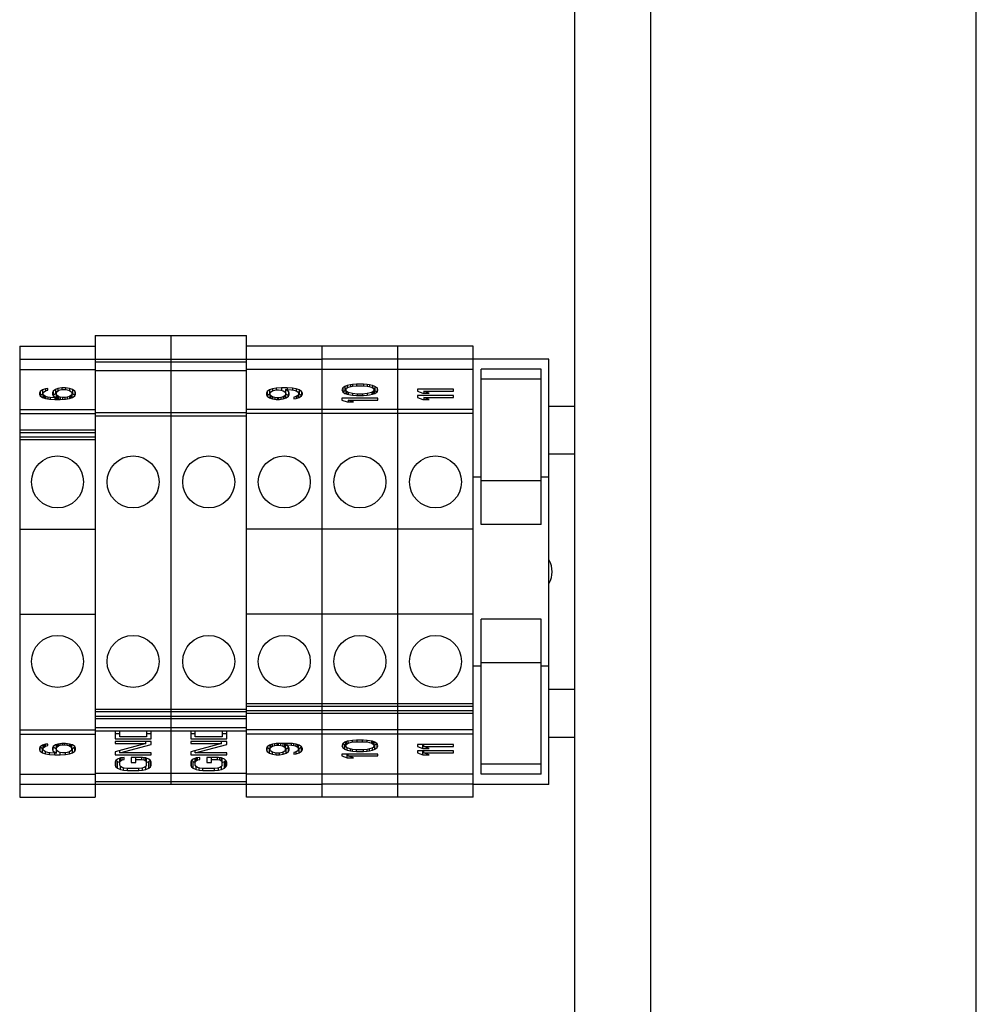
# Model space of a CAD drawing. Extents: x 5815 to 11540, y -4601 to 1411.
# Drawn here: x 7999 to 8101, y -1570 to -1466 of the extents above; entities that cross this region are included whole.
import ezdxf

# ---------------------------------------------------------------- set-up
doc = ezdxf.new("R2010")
doc.units = 0
doc.layers.get('0').update_dxf_attribs({"linetype": 'CONTINUOUS'})

msp = doc.modelspace()

# ---------------------------------------------------------------- linework, layer by layer
for p, q in [((8058.08, -2868.58), (8058.08, -686.76)), ((8066.12, -2841.24), (8066.12, -729.24)), ((8100.58, -2841.24), (8100.58, -729.24)), ((8007.35, -1498.95), (8007.35, -1506.78)), ((8007.35, -1498.95), (8015.35, -1498.95)), ((8015.35, -1498.95), (8015.35, -1546.45)), ((8015.35, -1498.95), (8015.35, -1546.45)), ((8015.35, -1498.95), (8023.35, -1498.95)), ((8023.35, -1547.82), (8023.35, -1498.95)), ((7999.35, -1500.09), (7999.35, -1547.82)), ((7999.35, -1500.09), (8007.35, -1500.09)), ((8031.35, -1500.09), (8023.35, -1500.09)), ((8031.35, -1547.82), (8031.35, -1500.09)), ((8031.35, -1547.82), (8031.35, -1500.09)), ((8039.35, -1500.09), (8031.35, -1500.09)), ((8039.35, -1547.82), (8039.35, -1500.09)), ((8039.35, -1547.82), (8039.35, -1500.09)), ((8047.35, -1500.09), (8039.35, -1500.09)), ((8047.35, -1547.82), (8047.35, -1500.09)), ((7999.35, -1501.45), (8007.35, -1501.45)), ((8007.35, -1501.45), (8015.35, -1501.45)), ((8015.35, -1501.45), (8031.35, -1501.45)), ((8039.35, -1501.45), (8031.35, -1501.45)), ((8047.35, -1501.45), (8039.35, -1501.45)), ((8055.36, -1501.45), (8047.35, -1501.45)), ((8055.36, -1546.46), (8055.36, -1501.45)), ((7999.35, -1502.54), (8007.35, -1502.54)), ((8007.35, -1501.75), (8015.35, -1501.75)), ((8015.35, -1501.75), (8023.35, -1501.75)), ((8031.35, -1502.54), (8023.35, -1502.54)), ((8039.35, -1502.54), (8031.35, -1502.54)), ((8047.35, -1502.54), (8039.35, -1502.54)), ((8048.18, -1518.95), (8048.18, -1502.52)), ((8054.53, -1502.52), (8048.18, -1502.52)), ((8054.53, -1518.95), (8054.53, -1502.52)), ((8007.35, -1502.65), (8015.35, -1502.65)), ((8015.35, -1502.65), (8023.35, -1502.65)), ((8054.53, -1503.58), (8048.18, -1503.58)), ((8002.09, -1504.61), (8001.77, -1504.71)), ((8002.34, -1504.58), (8002.09, -1504.61)), ((8002.09, -1504.61), (8002.09, -1504.81)), ((8002.34, -1504.75), (8002.34, -1504.58)), ((8003.39, -1504.58), (8003.15, -1504.68)), ((8003.8, -1504.51), (8003.39, -1504.58)), ((8003.39, -1504.58), (8003.39, -1504.83)), ((8003.8, -1504.51), (8003.8, -1504.69)), ((8004.2, -1504.51), (8003.8, -1504.51)), ((8004.2, -1504.51), (8004.2, -1504.69)), ((8004.61, -1504.58), (8004.2, -1504.51)), ((8004.61, -1504.58), (8004.61, -1504.78)), ((8004.93, -1504.68), (8004.61, -1504.58)), ((8026.1, -1504.61), (8025.77, -1504.71)), ((8026.5, -1504.54), (8026.1, -1504.61)), ((8026.1, -1504.61), (8026.1, -1504.81)), ((8027.07, -1504.51), (8026.5, -1504.54)), ((8026.5, -1504.54), (8026.5, -1504.72)), ((8027.07, -1504.51), (8027.07, -1504.77)), ((8027.64, -1504.51), (8027.07, -1504.51)), ((8027.64, -1504.51), (8027.64, -1504.68)), ((8028.2, -1504.54), (8027.64, -1504.51)), ((8028.2, -1504.54), (8028.2, -1504.72)), ((8028.61, -1504.61), (8028.2, -1504.54)), ((8028.61, -1504.61), (8028.61, -1504.81)), ((8028.93, -1504.71), (8028.61, -1504.61)), ((8033.53, -1504.51), (8033.45, -1504.71)), ((8033.77, -1504.34), (8033.53, -1504.51)), ((8033.53, -1504.51), (8033.53, -1504.91)), ((8034.02, -1504.24), (8033.77, -1504.34)), ((8033.77, -1504.34), (8033.77, -1504.8)), ((8033.85, -1504.71), (8033.93, -1504.54)), ((8033.93, -1504.54), (8034.1, -1504.44)), ((8034.34, -1504.18), (8034.02, -1504.24)), ((8034.02, -1504.24), (8034.02, -1504.49)), ((8034.1, -1504.44), (8034.58, -1504.31)), ((8034.58, -1504.14), (8034.34, -1504.18)), ((8034.34, -1504.18), (8034.34, -1504.38)), ((8034.99, -1504.11), (8034.58, -1504.14)), ((8034.58, -1504.14), (8034.58, -1504.31)), ((8034.58, -1504.31), (8035.07, -1504.28)), ((8034.99, -1504.11), (8034.99, -1504.28)), ((8035.72, -1504.11), (8034.99, -1504.11)), ((8035.07, -1504.28), (8035.64, -1504.28)), ((8035.64, -1504.28), (8036.12, -1504.31)), ((8035.72, -1504.11), (8035.72, -1504.28)), ((8036.12, -1504.14), (8035.72, -1504.11)), ((8036.12, -1504.14), (8036.12, -1504.31)), ((8036.37, -1504.18), (8036.12, -1504.14)), ((8036.12, -1504.31), (8036.61, -1504.44)), ((8036.37, -1504.18), (8036.37, -1504.38)), ((8036.69, -1504.24), (8036.37, -1504.18)), ((8036.61, -1504.44), (8036.77, -1504.54)), ((8036.69, -1504.24), (8036.69, -1504.49)), ((8036.93, -1504.34), (8036.69, -1504.24)), ((8036.77, -1504.54), (8036.85, -1504.71)), ((8036.93, -1504.34), (8036.93, -1504.8)), ((8037.18, -1504.51), (8036.93, -1504.34)), ((8037.18, -1504.51), (8037.18, -1504.91)), ((8037.26, -1504.71), (8037.18, -1504.51)), ((8041.45, -1504.65), (8041.45, -1504.85)), ((8045.26, -1504.65), (8041.45, -1504.65)), ((8045.26, -1504.85), (8045.26, -1504.65)), ((8001.53, -1504.88), (8001.44, -1505.05)), ((8001.44, -1505.05), (8001.44, -1505.18)), ((8001.44, -1505.18), (8001.53, -1505.35)), ((8001.77, -1504.71), (8001.53, -1504.88)), ((8001.53, -1504.88), (8001.53, -1505.34)), ((8001.77, -1505.17), (8001.53, -1505.34)), ((8001.53, -1505.35), (8001.77, -1505.52)), ((8001.77, -1504.71), (8001.77, -1505.17)), ((8001.85, -1505.15), (8001.77, -1505.17)), ((8001.77, -1505.52), (8002.09, -1505.62)), ((8001.85, -1505.01), (8001.93, -1504.91)), ((8001.85, -1505.54), (8001.85, -1505.01)), ((8001.93, -1505.32), (8001.85, -1505.22)), ((8001.93, -1504.91), (8002.09, -1504.81)), ((8001.93, -1505.32), (8001.93, -1505.57)), ((8002.09, -1505.42), (8001.93, -1505.32)), ((8002.09, -1504.81), (8002.34, -1504.75)), ((8002.09, -1505.42), (8002.09, -1505.62)), ((8002.34, -1505.48), (8002.09, -1505.42)), ((8002.09, -1505.62), (8002.5, -1505.69)), ((8002.34, -1505.48), (8002.34, -1505.66)), ((8002.58, -1505.52), (8002.34, -1505.48)), ((8002.5, -1505.69), (8003.07, -1505.72)), ((8002.58, -1505.52), (8002.58, -1505.69)), ((8003.07, -1505.55), (8002.58, -1505.52)), ((8002.9, -1504.85), (8002.82, -1505.01)), ((8002.82, -1505.01), (8002.82, -1505.18)), ((8002.82, -1505.18), (8002.9, -1505.35)), ((8002.9, -1505.31), (8002.89, -1505.33)), ((8003.15, -1504.68), (8002.9, -1504.85)), ((8002.9, -1504.85), (8002.9, -1505.31)), ((8003.15, -1505.14), (8002.9, -1505.31)), ((8002.9, -1505.35), (8003.23, -1505.55)), ((8003.07, -1505.55), (8003.07, -1505.72)), ((8003.23, -1505.55), (8003.07, -1505.55)), ((8003.15, -1504.68), (8003.15, -1505.14)), ((8003.23, -1505.11), (8003.15, -1505.14)), ((8003.23, -1504.98), (8003.31, -1504.88)), ((8003.23, -1505.72), (8003.23, -1504.98)), ((8003.31, -1505.32), (8003.23, -1505.22)), ((8003.26, -1505.72), (8003.23, -1505.68)), ((8003.31, -1504.88), (8003.47, -1504.78)), ((8003.31, -1505.32), (8003.31, -1505.72)), ((8003.47, -1505.42), (8003.31, -1505.32)), ((8003.47, -1504.78), (8003.63, -1504.71)), ((8003.47, -1505.42), (8003.47, -1505.72)), ((8003.63, -1505.48), (8003.47, -1505.42)), ((8003.63, -1504.71), (8003.88, -1504.68)), ((8003.63, -1505.48), (8003.63, -1505.72)), ((8003.88, -1505.52), (8003.63, -1505.48)), ((8003.63, -1505.72), (8004.2, -1505.69)), ((8003.88, -1504.68), (8004.12, -1504.68)), ((8003.88, -1505.52), (8003.88, -1505.7)), ((8004.12, -1505.52), (8003.88, -1505.52)), ((8004.12, -1504.68), (8004.36, -1504.71)), ((8004.36, -1505.48), (8004.12, -1505.52)), ((8004.12, -1505.52), (8004.12, -1505.69)), ((8004.2, -1505.69), (8004.61, -1505.62)), ((8004.36, -1504.71), (8004.61, -1504.78)), ((8004.61, -1505.42), (8004.36, -1505.48)), ((8004.36, -1505.48), (8004.36, -1505.66)), ((8004.61, -1504.78), (8004.77, -1504.88)), ((8004.77, -1505.32), (8004.61, -1505.42)), ((8004.61, -1505.42), (8004.61, -1505.62)), ((8004.61, -1505.62), (8004.93, -1505.52)), ((8004.77, -1504.88), (8004.85, -1504.98)), ((8004.85, -1505.22), (8004.77, -1505.32)), ((8004.77, -1505.32), (8004.77, -1505.57)), ((8004.85, -1504.98), (8004.85, -1505.54)), ((8004.93, -1505.14), (8004.85, -1505.11)), ((8004.93, -1504.68), (8004.93, -1505.14)), ((8005.17, -1504.85), (8004.93, -1504.68)), ((8005.17, -1505.31), (8004.93, -1505.14)), ((8004.93, -1505.52), (8005.17, -1505.35)), ((8005.17, -1504.85), (8005.17, -1505.31)), ((8005.25, -1505.01), (8005.17, -1504.85)), ((8005.17, -1505.35), (8005.25, -1505.18)), ((8005.18, -1505.33), (8005.17, -1505.31)), ((8005.25, -1505.18), (8005.25, -1505.01)), ((8025.53, -1504.88), (8025.45, -1505.05)), ((8025.45, -1505.05), (8025.45, -1505.22)), ((8025.45, -1505.22), (8025.53, -1505.38)), ((8025.53, -1505.34), (8025.52, -1505.36)), ((8025.77, -1504.71), (8025.53, -1504.88)), ((8025.53, -1504.88), (8025.53, -1505.34)), ((8025.77, -1505.17), (8025.53, -1505.34)), ((8025.53, -1505.38), (8025.77, -1505.55)), ((8025.77, -1504.71), (8025.77, -1505.17)), ((8025.85, -1505.15), (8025.77, -1505.17)), ((8025.77, -1505.55), (8026.1, -1505.65)), ((8025.85, -1505.01), (8025.93, -1504.91)), ((8025.85, -1505.58), (8025.85, -1505.01)), ((8025.93, -1505.35), (8025.85, -1505.25)), ((8025.93, -1504.91), (8026.1, -1504.81)), ((8025.93, -1505.35), (8025.93, -1505.6)), ((8026.1, -1505.45), (8025.93, -1505.35)), ((8026.1, -1504.81), (8026.34, -1504.75)), ((8026.1, -1505.45), (8026.1, -1505.65)), ((8026.34, -1505.52), (8026.1, -1505.45)), ((8026.1, -1505.65), (8026.5, -1505.72)), ((8026.34, -1504.75), (8026.58, -1504.71)), ((8026.34, -1505.52), (8026.34, -1505.69)), ((8026.58, -1505.55), (8026.34, -1505.52)), ((8026.58, -1504.71), (8026.74, -1504.71)), ((8026.58, -1505.55), (8026.58, -1505.72)), ((8026.74, -1505.55), (8026.58, -1505.55)), ((8026.74, -1504.71), (8026.99, -1504.75)), ((8026.99, -1505.52), (8026.74, -1505.55)), ((8026.74, -1505.55), (8026.74, -1505.72)), ((8026.83, -1505.72), (8027.23, -1505.65)), ((8026.99, -1504.75), (8027.23, -1504.81)), ((8027.23, -1505.45), (8026.99, -1505.52)), ((8026.99, -1505.52), (8026.99, -1505.69)), ((8027.23, -1504.81), (8027.39, -1504.91)), ((8027.39, -1505.35), (8027.23, -1505.45)), ((8027.23, -1505.45), (8027.23, -1505.65)), ((8027.23, -1505.65), (8027.56, -1505.55)), ((8027.39, -1504.91), (8027.47, -1505.01)), ((8027.47, -1505.25), (8027.39, -1505.35)), ((8027.39, -1505.35), (8027.39, -1505.6)), ((8027.47, -1504.97), (8027.44, -1504.97)), ((8027.47, -1504.68), (8027.47, -1505.58)), ((8027.47, -1504.68), (8027.64, -1504.68)), ((8027.8, -1504.88), (8027.47, -1504.68)), ((8027.8, -1505.34), (8027.47, -1505.14)), ((8027.56, -1505.55), (8027.8, -1505.38)), ((8027.64, -1504.68), (8028.12, -1504.71)), ((8027.8, -1504.88), (8027.8, -1505.34)), ((8027.88, -1505.05), (8027.8, -1504.88)), ((8027.8, -1505.38), (8027.88, -1505.22)), ((8027.81, -1505.36), (8027.8, -1505.34)), ((8027.88, -1505.22), (8027.88, -1505.05)), ((8028.12, -1504.71), (8028.37, -1504.75)), ((8028.37, -1504.75), (8028.61, -1504.81)), ((8028.61, -1505.42), (8028.37, -1505.48)), ((8028.37, -1505.48), (8028.37, -1505.65)), ((8028.37, -1505.65), (8028.61, -1505.62)), ((8028.61, -1504.81), (8028.77, -1504.91)), ((8028.77, -1505.32), (8028.61, -1505.42)), ((8028.61, -1505.42), (8028.61, -1505.62)), ((8028.61, -1505.62), (8028.93, -1505.52)), ((8028.77, -1504.91), (8028.85, -1505.01)), ((8028.85, -1505.22), (8028.77, -1505.32)), ((8028.77, -1505.32), (8028.77, -1505.57)), ((8028.85, -1505.01), (8028.85, -1505.54)), ((8028.93, -1505.17), (8028.85, -1505.15)), ((8028.93, -1504.71), (8028.93, -1505.17)), ((8029.18, -1504.88), (8028.93, -1504.71)), ((8029.18, -1505.34), (8028.93, -1505.17)), ((8028.93, -1505.52), (8029.18, -1505.35)), ((8029.18, -1504.88), (8029.18, -1505.34)), ((8029.26, -1505.05), (8029.18, -1504.88)), ((8029.18, -1505.35), (8029.26, -1505.18)), ((8029.26, -1505.18), (8029.26, -1505.05)), ((8033.45, -1504.71), (8033.53, -1504.91)), ((8033.45, -1505.58), (8033.45, -1505.79)), ((8037.26, -1505.58), (8033.45, -1505.58)), ((8033.53, -1504.91), (8033.77, -1505.08)), ((8033.77, -1504.8), (8033.57, -1504.94)), ((8033.85, -1504.77), (8033.77, -1504.8)), ((8033.77, -1505.08), (8034.02, -1505.18)), ((8033.85, -1504.71), (8033.85, -1505.11)), ((8033.93, -1504.88), (8033.85, -1504.71)), ((8033.93, -1504.88), (8033.93, -1505.15)), ((8034.1, -1504.98), (8033.93, -1504.88)), ((8034.02, -1505.18), (8034.34, -1505.25)), ((8034.1, -1504.98), (8034.1, -1505.2)), ((8034.58, -1505.11), (8034.1, -1504.98)), ((8034.34, -1505.25), (8034.58, -1505.28)), ((8034.58, -1505.11), (8034.58, -1505.28)), ((8035.07, -1505.15), (8034.58, -1505.11)), ((8034.58, -1505.28), (8034.99, -1505.32)), ((8034.99, -1505.32), (8035.72, -1505.32)), ((8035.07, -1505.15), (8035.07, -1505.32)), ((8035.64, -1505.15), (8035.07, -1505.15)), ((8036.12, -1505.11), (8035.64, -1505.15)), ((8035.64, -1505.15), (8035.64, -1505.32)), ((8035.72, -1505.32), (8036.12, -1505.28)), ((8036.61, -1504.98), (8036.12, -1505.11)), ((8036.12, -1505.11), (8036.12, -1505.28)), ((8036.12, -1505.28), (8036.37, -1505.25)), ((8036.37, -1505.25), (8036.69, -1505.18)), ((8036.77, -1504.88), (8036.61, -1504.98)), ((8036.61, -1504.98), (8036.61, -1505.2)), ((8036.69, -1505.18), (8036.93, -1505.08)), ((8036.85, -1504.71), (8036.77, -1504.88)), ((8036.77, -1504.88), (8036.77, -1505.15)), ((8036.85, -1504.71), (8036.85, -1505.11)), ((8036.93, -1504.8), (8036.85, -1504.77)), ((8037.14, -1504.94), (8036.93, -1504.8)), ((8036.93, -1505.08), (8037.18, -1504.91)), ((8037.18, -1504.91), (8037.26, -1504.71)), ((8037.26, -1505.79), (8037.26, -1505.58)), ((8041.45, -1504.85), (8042.02, -1505.05)), ((8041.45, -1505.32), (8041.45, -1505.52)), ((8045.26, -1505.32), (8041.45, -1505.32)), ((8041.45, -1505.52), (8042.02, -1505.72)), ((8042.02, -1505.05), (8042.67, -1505.05)), ((8042.1, -1504.85), (8042.1, -1505.05)), ((8042.1, -1504.85), (8045.26, -1504.85)), ((8042.67, -1505.05), (8042.1, -1504.85)), ((8042.1, -1505.52), (8042.1, -1505.72)), ((8042.1, -1505.52), (8045.26, -1505.52)), ((8042.67, -1505.72), (8042.1, -1505.52)), ((8045.26, -1505.52), (8045.26, -1505.32)), ((8003.07, -1505.72), (8003.63, -1505.72)), ((8026.5, -1505.72), (8026.83, -1505.72)), ((8033.45, -1505.79), (8034.02, -1505.99)), ((8034.02, -1505.99), (8034.66, -1505.99)), ((8034.1, -1505.79), (8034.1, -1505.99)), ((8034.1, -1505.79), (8037.26, -1505.79)), ((8034.66, -1505.99), (8034.1, -1505.79)), ((8042.02, -1505.72), (8042.67, -1505.72)), ((8055.36, -1506.43), (8058.08, -1506.43)), ((7999.35, -1506.78), (8007.35, -1506.78)), ((7999.35, -1507.2), (8007.35, -1507.2)), ((8007.35, -1506.78), (8007.35, -1519.45)), ((8007.35, -1507.12), (8015.35, -1507.12)), ((8007.35, -1507.45), (8007.35, -1508.95)), ((8007.35, -1507.45), (8015.35, -1507.45)), ((8015.35, -1507.12), (8023.35, -1507.12)), ((8015.35, -1507.45), (8023.35, -1507.45)), ((8031.35, -1506.78), (8023.35, -1506.78)), ((8031.35, -1507.2), (8023.35, -1507.2)), ((8039.35, -1506.78), (8031.35, -1506.78)), ((8039.35, -1507.2), (8031.35, -1507.2)), ((8047.35, -1506.78), (8039.35, -1506.78)), ((8047.35, -1507.2), (8039.35, -1507.2)), ((7999.35, -1508.95), (8007.35, -1508.95)), ((7999.35, -1509.22), (8007.35, -1509.22)), ((7999.35, -1509.69), (8007.35, -1509.69)), ((7999.35, -1509.95), (8007.35, -1509.95)), ((8007.35, -1509.95), (8007.35, -1540.45)), ((8058.08, -1511.51), (8055.36, -1511.51)), ((8048.18, -1513.95), (8047.35, -1513.95)), ((8055.36, -1513.95), (8054.53, -1513.95)), ((8054.53, -1514.32), (8048.18, -1514.32)), ((8054.53, -1518.95), (8048.18, -1518.95)), ((7999.35, -1519.45), (8007.35, -1519.45)), ((8031.35, -1519.45), (8023.35, -1519.45)), ((8039.35, -1519.45), (8031.35, -1519.45)), ((8047.35, -1519.45), (8039.35, -1519.45)), ((7999.35, -1528.45), (8007.35, -1528.45)), ((8007.35, -1528.45), (8007.35, -1538.49)), ((8031.35, -1528.45), (8023.35, -1528.45)), ((8039.35, -1528.45), (8031.35, -1528.45)), ((8047.35, -1528.45), (8039.35, -1528.45)), ((8048.18, -1545.39), (8048.18, -1528.96)), ((8054.53, -1528.96), (8048.18, -1528.96)), ((8054.53, -1545.39), (8054.53, -1528.96)), ((8054.53, -1533.58), (8048.18, -1533.58)), ((8048.18, -1533.96), (8047.35, -1533.96)), ((8055.36, -1533.96), (8054.53, -1533.96)), ((8055.36, -1536.4), (8058.08, -1536.4)), ((8031.35, -1537.95), (8023.35, -1537.95)), ((8039.35, -1537.95), (8031.35, -1537.95)), ((8047.35, -1537.95), (8039.35, -1537.95)), ((8007.35, -1538.49), (8015.35, -1538.49)), ((8007.35, -1538.74), (8015.35, -1538.74)), ((8015.35, -1538.49), (8023.35, -1538.49)), ((8015.35, -1538.74), (8023.35, -1538.74)), ((8031.35, -1538.22), (8023.35, -1538.22)), ((8031.35, -1538.69), (8023.35, -1538.69)), ((8031.35, -1538.95), (8023.35, -1538.95)), ((8039.35, -1538.22), (8031.35, -1538.22)), ((8039.35, -1538.69), (8031.35, -1538.69)), ((8039.35, -1538.95), (8031.35, -1538.95)), ((8047.35, -1538.22), (8039.35, -1538.22)), ((8047.35, -1538.69), (8039.35, -1538.69)), ((8047.35, -1538.95), (8039.35, -1538.95)), ((8007.35, -1539.24), (8015.35, -1539.24)), ((8007.35, -1539.49), (8007.35, -1541.13)), ((8007.35, -1539.49), (8015.35, -1539.49)), ((8015.35, -1539.24), (8023.35, -1539.24)), ((8015.35, -1539.49), (8023.35, -1539.49)), ((7999.35, -1540.7), (8007.35, -1540.7)), ((7999.35, -1541.13), (8007.35, -1541.13)), ((8007.35, -1540.45), (8015.35, -1540.45)), ((8007.35, -1540.79), (8015.35, -1540.79)), ((8007.35, -1541.13), (8007.35, -1546.45)), ((8009.45, -1540.79), (8009.45, -1541.63)), ((8009.45, -1541.07), (8009.93, -1541.07)), ((8009.93, -1541.41), (8009.93, -1540.79)), ((8012.77, -1540.79), (8012.77, -1541.41)), ((8012.77, -1541.07), (8013.26, -1541.07)), ((8013.26, -1541.63), (8013.26, -1540.79)), ((8015.35, -1540.45), (8023.35, -1540.45)), ((8015.35, -1540.79), (8023.35, -1540.79)), ((8017.45, -1540.79), (8017.45, -1541.63)), ((8017.45, -1541.07), (8017.93, -1541.07)), ((8017.93, -1541.41), (8017.93, -1540.79)), ((8020.77, -1540.79), (8020.77, -1541.41)), ((8020.77, -1541.07), (8021.26, -1541.07)), ((8021.26, -1541.63), (8021.26, -1540.79)), ((8031.35, -1540.7), (8023.35, -1540.7)), ((8031.35, -1541.13), (8023.35, -1541.13)), ((8039.35, -1540.7), (8031.35, -1540.7)), ((8039.35, -1541.13), (8031.35, -1541.13)), ((8047.35, -1540.7), (8039.35, -1540.7)), ((8047.35, -1541.13), (8039.35, -1541.13)), ((8003.8, -1542.12), (8003.39, -1542.19)), ((8003.63, -1542.32), (8003.63, -1542.15)), ((8004.2, -1542.12), (8003.8, -1542.12)), ((8003.88, -1542.29), (8003.88, -1542.12)), ((8004.12, -1542.29), (8004.12, -1542.12)), ((8004.61, -1542.19), (8004.2, -1542.12)), ((8004.36, -1542.32), (8004.36, -1542.15)), ((8009.45, -1541.63), (8013.26, -1541.63)), ((8009.45, -1541.91), (8009.45, -1542.12)), ((8013.26, -1541.91), (8009.45, -1541.91)), ((8012.69, -1542.12), (8009.45, -1543.01)), ((8009.45, -1542.12), (8012.69, -1542.12)), ((8012.77, -1541.41), (8009.93, -1541.41)), ((8012.69, -1542.12), (8012.69, -1541.91)), ((8013.26, -1542.23), (8013.26, -1541.91)), ((8017.45, -1541.63), (8021.26, -1541.63)), ((8017.45, -1541.91), (8017.45, -1542.12)), ((8021.26, -1541.91), (8017.45, -1541.91)), ((8020.69, -1542.12), (8017.45, -1543.01)), ((8017.45, -1542.12), (8020.69, -1542.12)), ((8020.77, -1541.41), (8017.93, -1541.41)), ((8020.69, -1542.12), (8020.69, -1541.91)), ((8021.26, -1542.23), (8021.26, -1541.91)), ((8026.5, -1542.15), (8026.1, -1542.22)), ((8027.07, -1542.12), (8026.5, -1542.15)), ((8026.58, -1542.32), (8026.58, -1542.15)), ((8026.74, -1542.32), (8026.74, -1542.14)), ((8026.99, -1542.35), (8026.99, -1542.12)), ((8027.64, -1542.12), (8027.07, -1542.12)), ((8027.23, -1542.42), (8027.23, -1542.12)), ((8027.39, -1542.52), (8027.39, -1542.12)), ((8027.44, -1542.12), (8027.47, -1542.16)), ((8027.47, -1542.86), (8027.47, -1542.12)), ((8027.64, -1542.29), (8027.64, -1542.12)), ((8028.2, -1542.15), (8027.64, -1542.12)), ((8028.12, -1542.32), (8028.12, -1542.15)), ((8028.61, -1542.22), (8028.2, -1542.15)), ((8033.77, -1542), (8033.53, -1542.17)), ((8033.57, -1542.14), (8033.77, -1542.28)), ((8034.02, -1541.9), (8033.77, -1542)), ((8033.85, -1542.37), (8033.85, -1541.97)), ((8033.93, -1542.21), (8033.93, -1541.94)), ((8033.93, -1542.21), (8034.1, -1542.1)), ((8034.34, -1541.84), (8034.02, -1541.9)), ((8034.1, -1542.1), (8034.1, -1541.89)), ((8034.1, -1542.1), (8034.58, -1541.97)), ((8034.58, -1541.8), (8034.34, -1541.84)), ((8034.99, -1541.77), (8034.58, -1541.8)), ((8034.58, -1541.97), (8034.58, -1541.8)), ((8034.58, -1541.97), (8035.07, -1541.94)), ((8035.72, -1541.77), (8034.99, -1541.77)), ((8035.07, -1541.94), (8035.07, -1541.77)), ((8035.07, -1541.94), (8035.64, -1541.94)), ((8035.64, -1541.94), (8035.64, -1541.77)), ((8035.64, -1541.94), (8036.12, -1541.97)), ((8036.12, -1541.8), (8035.72, -1541.77)), ((8036.12, -1541.97), (8036.12, -1541.8)), ((8036.37, -1541.84), (8036.12, -1541.8)), ((8036.12, -1541.97), (8036.61, -1542.1)), ((8036.69, -1541.9), (8036.37, -1541.84)), ((8036.61, -1542.1), (8036.61, -1541.89)), ((8036.61, -1542.1), (8036.77, -1542.21)), ((8036.93, -1542), (8036.69, -1541.9)), ((8036.77, -1542.21), (8036.77, -1541.94)), ((8036.85, -1542.37), (8036.85, -1541.97)), ((8037.18, -1542.17), (8036.93, -1542)), ((8036.93, -1542.28), (8037.14, -1542.14)), ((8055.36, -1541.48), (8058.08, -1541.48)), ((8001.53, -1542.49), (8001.44, -1542.65)), ((8001.44, -1542.65), (8001.44, -1542.79)), ((8001.44, -1542.79), (8001.53, -1542.96)), ((8001.77, -1542.32), (8001.53, -1542.49)), ((8001.53, -1542.96), (8001.53, -1542.5)), ((8001.53, -1542.5), (8001.77, -1542.66)), ((8001.53, -1542.96), (8001.77, -1543.12)), ((8002.09, -1542.22), (8001.77, -1542.32)), ((8001.77, -1543.12), (8001.77, -1542.66)), ((8001.77, -1542.66), (8001.85, -1542.69)), ((8001.77, -1543.12), (8002.09, -1543.23)), ((8001.85, -1542.82), (8001.85, -1542.29)), ((8001.85, -1542.62), (8001.93, -1542.52)), ((8001.93, -1542.92), (8001.85, -1542.82)), ((8001.93, -1542.52), (8001.93, -1542.27)), ((8001.93, -1542.52), (8002.09, -1542.42)), ((8002.09, -1543.02), (8001.93, -1542.92)), ((8002.34, -1542.19), (8002.09, -1542.22)), ((8002.09, -1542.42), (8002.09, -1542.22)), ((8002.09, -1542.42), (8002.34, -1542.35)), ((8002.09, -1543.23), (8002.09, -1543.02)), ((8002.34, -1543.09), (8002.09, -1543.02)), ((8002.34, -1542.35), (8002.34, -1542.19)), ((8002.58, -1543.12), (8002.34, -1543.09)), ((8002.5, -1543.29), (8002.5, -1543.11)), ((8003.07, -1543.16), (8002.58, -1543.12)), ((8002.9, -1542.45), (8002.82, -1542.62)), ((8002.82, -1542.62), (8002.82, -1542.79)), ((8002.82, -1542.79), (8002.9, -1542.96)), ((8002.89, -1542.48), (8002.9, -1542.5)), ((8003.15, -1542.29), (8002.9, -1542.45)), ((8002.9, -1542.96), (8002.9, -1542.5)), ((8002.9, -1542.5), (8003.23, -1542.7)), ((8002.9, -1542.96), (8003.23, -1543.16)), ((8003.07, -1543.33), (8003.07, -1543.16)), ((8003.23, -1543.16), (8003.07, -1543.16)), ((8003.39, -1542.19), (8003.15, -1542.29)), ((8003.23, -1543.16), (8003.23, -1542.25)), ((8003.23, -1542.59), (8003.31, -1542.49)), ((8003.31, -1542.92), (8003.23, -1542.82)), ((8003.23, -1542.87), (8003.26, -1542.87)), ((8003.31, -1542.49), (8003.31, -1542.22)), ((8003.31, -1542.49), (8003.47, -1542.39)), ((8003.47, -1543.02), (8003.31, -1542.92)), ((8003.47, -1542.39), (8003.47, -1542.17)), ((8003.47, -1542.39), (8003.63, -1542.32)), ((8003.63, -1543.09), (8003.47, -1543.02)), ((8003.63, -1542.32), (8003.88, -1542.29)), ((8003.63, -1543.33), (8003.63, -1543.09)), ((8003.88, -1543.12), (8003.63, -1543.09)), ((8003.88, -1542.29), (8004.12, -1542.29)), ((8004.12, -1543.12), (8003.88, -1543.12)), ((8004.12, -1542.29), (8004.36, -1542.32)), ((8004.36, -1543.09), (8004.12, -1543.12)), ((8004.2, -1543.29), (8004.2, -1543.11)), ((8004.36, -1542.32), (8004.61, -1542.39)), ((8004.61, -1543.02), (8004.36, -1543.09)), ((8004.61, -1542.39), (8004.61, -1542.19)), ((8004.93, -1542.29), (8004.61, -1542.19)), ((8004.61, -1542.39), (8004.77, -1542.49)), ((8004.77, -1542.92), (8004.61, -1543.02)), ((8004.61, -1543.23), (8004.61, -1543.02)), ((8004.61, -1543.23), (8004.93, -1543.12)), ((8004.77, -1542.49), (8004.77, -1542.24)), ((8004.77, -1542.49), (8004.85, -1542.59)), ((8004.85, -1542.82), (8004.77, -1542.92)), ((8004.85, -1542.82), (8004.85, -1542.26)), ((8004.85, -1542.69), (8004.93, -1542.66)), ((8005.17, -1542.45), (8004.93, -1542.29)), ((8004.93, -1542.66), (8005.17, -1542.5)), ((8004.93, -1543.12), (8004.93, -1542.66)), ((8004.93, -1543.12), (8005.17, -1542.96)), ((8005.25, -1542.62), (8005.17, -1542.45)), ((8005.17, -1542.5), (8005.18, -1542.48)), ((8005.17, -1542.96), (8005.17, -1542.5)), ((8005.17, -1542.96), (8005.25, -1542.79)), ((8005.25, -1542.79), (8005.25, -1542.62)), ((8009.45, -1543.01), (8009.45, -1543.33)), ((8009.93, -1543.12), (8013.26, -1542.23)), ((8009.93, -1543.12), (8009.93, -1542.88)), ((8013.26, -1543.12), (8009.93, -1543.12)), ((8013.26, -1543.33), (8013.26, -1543.12)), ((8017.45, -1543.01), (8017.45, -1543.33)), ((8017.93, -1543.12), (8021.26, -1542.23)), ((8017.93, -1543.12), (8017.93, -1542.88)), ((8021.26, -1543.12), (8017.93, -1543.12)), ((8021.26, -1543.33), (8021.26, -1543.12)), ((8025.53, -1542.49), (8025.45, -1542.65)), ((8025.45, -1542.65), (8025.45, -1542.82)), ((8025.45, -1542.82), (8025.53, -1542.99)), ((8025.52, -1542.51), (8025.53, -1542.53)), ((8025.77, -1542.32), (8025.53, -1542.49)), ((8025.53, -1542.99), (8025.53, -1542.53)), ((8025.53, -1542.53), (8025.77, -1542.7)), ((8025.53, -1542.99), (8025.77, -1543.16)), ((8026.1, -1542.22), (8025.77, -1542.32)), ((8025.77, -1543.16), (8025.77, -1542.7)), ((8025.77, -1542.7), (8025.85, -1542.72)), ((8025.77, -1543.16), (8026.1, -1543.26)), ((8025.85, -1542.86), (8025.85, -1542.29)), ((8025.85, -1542.62), (8025.93, -1542.52)), ((8025.93, -1542.96), (8025.85, -1542.86)), ((8025.93, -1542.52), (8025.93, -1542.27)), ((8025.93, -1542.52), (8026.1, -1542.42)), ((8026.1, -1543.06), (8025.93, -1542.96)), ((8026.1, -1542.42), (8026.1, -1542.22)), ((8026.1, -1542.42), (8026.34, -1542.35)), ((8026.1, -1543.26), (8026.1, -1543.06)), ((8026.34, -1543.12), (8026.1, -1543.06)), ((8026.34, -1542.35), (8026.34, -1542.18)), ((8026.34, -1542.35), (8026.58, -1542.32)), ((8026.58, -1543.16), (8026.34, -1543.12)), ((8026.5, -1543.33), (8026.5, -1543.15)), ((8026.58, -1542.32), (8026.74, -1542.32)), ((8026.74, -1543.16), (8026.58, -1543.16)), ((8026.74, -1542.32), (8026.99, -1542.35)), ((8026.99, -1543.12), (8026.74, -1543.16)), ((8026.83, -1543.33), (8026.83, -1543.15)), ((8026.99, -1542.35), (8027.23, -1542.42)), ((8027.23, -1543.06), (8026.99, -1543.12)), ((8027.23, -1542.42), (8027.39, -1542.52)), ((8027.39, -1542.96), (8027.23, -1543.06)), ((8027.23, -1543.26), (8027.23, -1543.06)), ((8027.23, -1543.26), (8027.56, -1543.16)), ((8027.39, -1542.52), (8027.47, -1542.62)), ((8027.47, -1542.86), (8027.39, -1542.96)), ((8027.47, -1542.29), (8027.64, -1542.29)), ((8027.8, -1542.49), (8027.47, -1542.29)), ((8027.47, -1542.72), (8027.56, -1542.7)), ((8027.56, -1542.7), (8027.8, -1542.53)), ((8027.56, -1543.16), (8027.56, -1542.7)), ((8027.56, -1543.16), (8027.8, -1542.99)), ((8027.64, -1542.29), (8028.12, -1542.32)), ((8027.88, -1542.65), (8027.8, -1542.49)), ((8027.8, -1542.53), (8027.81, -1542.51)), ((8027.8, -1542.99), (8027.8, -1542.53)), ((8027.8, -1542.99), (8027.88, -1542.82)), ((8027.88, -1542.82), (8027.88, -1542.65)), ((8028.12, -1542.32), (8028.37, -1542.35)), ((8028.37, -1542.35), (8028.37, -1542.18)), ((8028.37, -1542.35), (8028.61, -1542.42)), ((8028.61, -1543.02), (8028.37, -1543.09)), ((8028.37, -1543.09), (8028.37, -1543.26)), ((8028.61, -1542.42), (8028.61, -1542.22)), ((8028.93, -1542.32), (8028.61, -1542.22)), ((8028.61, -1542.42), (8028.77, -1542.52)), ((8028.77, -1542.92), (8028.61, -1543.02)), ((8028.61, -1543.23), (8028.61, -1543.02)), ((8028.61, -1543.23), (8028.93, -1543.12)), ((8028.77, -1542.52), (8028.77, -1542.27)), ((8028.77, -1542.52), (8028.85, -1542.62)), ((8028.85, -1542.82), (8028.77, -1542.92)), ((8028.85, -1542.82), (8028.85, -1542.29)), ((8028.85, -1542.69), (8028.93, -1542.66)), ((8029.18, -1542.49), (8028.93, -1542.32)), ((8028.93, -1542.66), (8029.18, -1542.5)), ((8028.93, -1543.12), (8028.93, -1542.66)), ((8028.93, -1543.12), (8029.18, -1542.96)), ((8029.26, -1542.65), (8029.18, -1542.49)), ((8029.18, -1542.96), (8029.18, -1542.5)), ((8029.18, -1542.96), (8029.26, -1542.79)), ((8029.26, -1542.79), (8029.26, -1542.65)), ((8033.53, -1542.17), (8033.45, -1542.37)), ((8033.45, -1542.37), (8033.53, -1542.57)), ((8033.53, -1542.57), (8033.53, -1542.17)), ((8033.53, -1542.57), (8033.77, -1542.74)), ((8033.77, -1542.74), (8033.77, -1542.28)), ((8033.77, -1542.28), (8033.85, -1542.32)), ((8033.77, -1542.74), (8034.02, -1542.84)), ((8033.85, -1542.37), (8033.93, -1542.21)), ((8033.93, -1542.54), (8033.85, -1542.37)), ((8034.1, -1542.64), (8033.93, -1542.54)), ((8034.02, -1542.84), (8034.02, -1542.59)), ((8034.02, -1542.84), (8034.34, -1542.91)), ((8034.58, -1542.78), (8034.1, -1542.64)), ((8034.34, -1542.91), (8034.34, -1542.71)), ((8034.34, -1542.91), (8034.58, -1542.94)), ((8034.58, -1542.94), (8034.58, -1542.78)), ((8035.07, -1542.81), (8034.58, -1542.78)), ((8034.58, -1542.94), (8034.99, -1542.98)), ((8034.99, -1542.98), (8034.99, -1542.8)), ((8034.99, -1542.98), (8035.72, -1542.98)), ((8035.64, -1542.81), (8035.07, -1542.81)), ((8036.12, -1542.78), (8035.64, -1542.81)), ((8035.72, -1542.98), (8035.72, -1542.8)), ((8035.72, -1542.98), (8036.12, -1542.94)), ((8036.61, -1542.64), (8036.12, -1542.78)), ((8036.12, -1542.94), (8036.12, -1542.78)), ((8036.12, -1542.94), (8036.37, -1542.91)), ((8036.37, -1542.91), (8036.37, -1542.71)), ((8036.37, -1542.91), (8036.69, -1542.84)), ((8036.77, -1542.54), (8036.61, -1542.64)), ((8036.69, -1542.84), (8036.69, -1542.59)), ((8036.69, -1542.84), (8036.93, -1542.74)), ((8036.77, -1542.21), (8036.85, -1542.37)), ((8036.85, -1542.37), (8036.77, -1542.54)), ((8036.85, -1542.32), (8036.93, -1542.28)), ((8036.93, -1542.74), (8036.93, -1542.28)), ((8036.93, -1542.74), (8037.18, -1542.57)), ((8037.18, -1542.57), (8037.18, -1542.17)), ((8037.26, -1542.37), (8037.18, -1542.17)), ((8037.18, -1542.57), (8037.26, -1542.37)), ((8041.45, -1542.25), (8041.45, -1542.45)), ((8045.26, -1542.25), (8041.45, -1542.25)), ((8041.45, -1542.45), (8042.02, -1542.65)), ((8041.45, -1542.92), (8041.45, -1543.12)), ((8045.26, -1542.92), (8041.45, -1542.92)), ((8041.45, -1543.12), (8042.02, -1543.33)), ((8042.02, -1542.65), (8042.02, -1542.25)), ((8042.02, -1542.65), (8042.67, -1542.65)), ((8042.02, -1543.33), (8042.02, -1542.92)), ((8042.1, -1542.45), (8042.1, -1542.25)), ((8042.1, -1542.45), (8045.26, -1542.45)), ((8042.67, -1542.65), (8042.1, -1542.45)), ((8042.1, -1543.12), (8042.1, -1542.92)), ((8042.1, -1543.12), (8045.26, -1543.12)), ((8042.67, -1543.33), (8042.1, -1543.12)), ((8045.26, -1542.45), (8045.26, -1542.25)), ((8045.26, -1543.12), (8045.26, -1542.92)), ((8002.09, -1543.23), (8002.5, -1543.29)), ((8002.5, -1543.29), (8003.07, -1543.33)), ((8003.07, -1543.33), (8003.63, -1543.33)), ((8003.63, -1543.33), (8004.2, -1543.29)), ((8004.2, -1543.29), (8004.61, -1543.23)), ((8009.45, -1543.33), (8013.26, -1543.33)), ((8009.53, -1543.93), (8009.45, -1544.11)), ((8009.45, -1544.11), (8009.45, -1544.43)), ((8009.69, -1543.79), (8009.53, -1543.93)), ((8009.53, -1544.61), (8009.53, -1543.93)), ((8009.55, -1543.91), (8009.69, -1544.03)), ((8010.01, -1543.65), (8009.69, -1543.79)), ((8009.69, -1544.75), (8009.69, -1544.03)), ((8009.69, -1544.03), (8009.93, -1544.13)), ((8009.93, -1544.43), (8009.93, -1543.68)), ((8009.93, -1544.11), (8010.01, -1543.97)), ((8010.42, -1543.61), (8010.01, -1543.65)), ((8010.01, -1543.97), (8010.01, -1543.65)), ((8010.01, -1543.97), (8010.18, -1543.86)), ((8010.18, -1543.86), (8010.18, -1543.64)), ((8010.18, -1543.86), (8010.42, -1543.83)), ((8010.42, -1543.83), (8010.42, -1543.61)), ((8011.15, -1543.61), (8011.15, -1544.15)), ((8012.36, -1543.61), (8011.15, -1543.61)), ((8011.15, -1544.15), (8011.64, -1544.15)), ((8011.64, -1544.15), (8011.64, -1543.61)), ((8011.64, -1543.83), (8012.28, -1543.83)), ((8012.28, -1543.83), (8012.28, -1543.61)), ((8012.28, -1543.83), (8012.53, -1543.86)), ((8012.69, -1543.65), (8012.36, -1543.61)), ((8012.53, -1543.86), (8012.53, -1543.63)), ((8012.53, -1543.86), (8012.69, -1543.97)), ((8012.69, -1543.97), (8012.69, -1543.65)), ((8013.01, -1543.79), (8012.69, -1543.65)), ((8012.69, -1543.97), (8012.77, -1544.11)), ((8012.77, -1544.43), (8012.77, -1543.68)), ((8012.77, -1544.13), (8013.01, -1544.03)), ((8013.18, -1543.93), (8013.01, -1543.79)), ((8013.01, -1544.03), (8013.15, -1543.91)), ((8013.01, -1544.75), (8013.01, -1544.03)), ((8013.18, -1544.61), (8013.18, -1543.93)), ((8013.26, -1544.11), (8013.18, -1543.93)), ((8013.26, -1544.43), (8013.26, -1544.11)), ((8017.45, -1543.33), (8021.26, -1543.33)), ((8017.53, -1543.93), (8017.45, -1544.11)), ((8017.45, -1544.11), (8017.45, -1544.43)), ((8017.69, -1543.79), (8017.53, -1543.93)), ((8017.53, -1544.61), (8017.53, -1543.93)), ((8017.55, -1543.91), (8017.69, -1544.03)), ((8018.01, -1543.65), (8017.69, -1543.79)), ((8017.69, -1544.75), (8017.69, -1544.03)), ((8017.69, -1544.03), (8017.93, -1544.13)), ((8017.93, -1544.43), (8017.93, -1543.68)), ((8017.93, -1544.11), (8018.01, -1543.97)), ((8018.42, -1543.61), (8018.01, -1543.65)), ((8018.01, -1543.97), (8018.01, -1543.65)), ((8018.01, -1543.97), (8018.18, -1543.86)), ((8018.18, -1543.86), (8018.18, -1543.64)), ((8018.18, -1543.86), (8018.42, -1543.83)), ((8018.42, -1543.83), (8018.42, -1543.61)), ((8019.15, -1543.61), (8019.15, -1544.15)), ((8020.37, -1543.61), (8019.15, -1543.61)), ((8019.15, -1544.15), (8019.64, -1544.15)), ((8019.64, -1544.15), (8019.64, -1543.61)), ((8019.64, -1543.83), (8020.28, -1543.83)), ((8020.28, -1543.83), (8020.28, -1543.61)), ((8020.28, -1543.83), (8020.53, -1543.86)), ((8020.69, -1543.65), (8020.37, -1543.61)), ((8020.53, -1543.86), (8020.53, -1543.63)), ((8020.53, -1543.86), (8020.69, -1543.97)), ((8020.69, -1543.97), (8020.69, -1543.65)), ((8021.01, -1543.79), (8020.69, -1543.65)), ((8020.69, -1543.97), (8020.77, -1544.11)), ((8020.77, -1544.43), (8020.77, -1543.68)), ((8020.77, -1544.13), (8021.01, -1544.03)), ((8021.18, -1543.93), (8021.01, -1543.79)), ((8021.01, -1544.03), (8021.15, -1543.91)), ((8021.01, -1544.75), (8021.01, -1544.03)), ((8021.18, -1544.61), (8021.18, -1543.93)), ((8021.26, -1544.11), (8021.18, -1543.93)), ((8021.26, -1544.43), (8021.26, -1544.11)), ((8026.1, -1543.26), (8026.5, -1543.33)), ((8026.5, -1543.33), (8026.83, -1543.33)), ((8026.83, -1543.33), (8027.23, -1543.26)), ((8028.37, -1543.26), (8028.61, -1543.23)), ((8033.45, -1543.25), (8033.45, -1543.45)), ((8037.26, -1543.25), (8033.45, -1543.25)), ((8033.45, -1543.45), (8034.02, -1543.65)), ((8034.02, -1543.65), (8034.02, -1543.25)), ((8034.02, -1543.65), (8034.66, -1543.65)), ((8034.1, -1543.45), (8034.1, -1543.25)), ((8034.1, -1543.45), (8037.26, -1543.45)), ((8034.66, -1543.65), (8034.1, -1543.45)), ((8037.26, -1543.45), (8037.26, -1543.25)), ((8042.02, -1543.33), (8042.67, -1543.33)), ((8007.35, -1545.26), (8015.35, -1545.26)), ((8009.45, -1544.43), (8009.53, -1544.61)), ((8009.53, -1544.61), (8009.69, -1544.75)), ((8009.69, -1544.75), (8010.01, -1544.89)), ((8010.01, -1544.57), (8009.93, -1544.43)), ((8010.01, -1544.89), (8010.01, -1544.57)), ((8010.18, -1544.68), (8010.01, -1544.57)), ((8010.01, -1544.89), (8010.34, -1544.96)), ((8010.42, -1544.75), (8010.18, -1544.68)), ((8010.34, -1544.96), (8010.34, -1544.73)), ((8010.34, -1544.96), (8010.74, -1545)), ((8010.74, -1544.79), (8010.42, -1544.75)), ((8010.74, -1545), (8010.74, -1544.79)), ((8011.96, -1544.79), (8010.74, -1544.79)), ((8010.74, -1545), (8011.96, -1545)), ((8012.28, -1544.75), (8011.96, -1544.79)), ((8011.96, -1545), (8011.96, -1544.79)), ((8011.96, -1545), (8012.36, -1544.96)), ((8012.53, -1544.68), (8012.28, -1544.75)), ((8012.36, -1544.96), (8012.36, -1544.73)), ((8012.36, -1544.96), (8012.69, -1544.89)), ((8012.69, -1544.57), (8012.53, -1544.68)), ((8012.77, -1544.43), (8012.69, -1544.57)), ((8012.69, -1544.89), (8012.69, -1544.57)), ((8012.69, -1544.89), (8013.01, -1544.75)), ((8013.01, -1544.75), (8013.18, -1544.61)), ((8013.18, -1544.61), (8013.26, -1544.43)), ((8015.35, -1545.26), (8023.35, -1545.26)), ((8017.45, -1544.43), (8017.53, -1544.61)), ((8017.53, -1544.61), (8017.69, -1544.75)), ((8017.69, -1544.75), (8018.01, -1544.89)), ((8018.01, -1544.57), (8017.93, -1544.43)), ((8018.01, -1544.89), (8018.01, -1544.57)), ((8018.18, -1544.68), (8018.01, -1544.57)), ((8018.01, -1544.89), (8018.34, -1544.96)), ((8018.42, -1544.75), (8018.18, -1544.68)), ((8018.34, -1544.96), (8018.34, -1544.73)), ((8018.34, -1544.96), (8018.74, -1545)), ((8018.74, -1544.79), (8018.42, -1544.75)), ((8018.74, -1545), (8018.74, -1544.79)), ((8019.96, -1544.79), (8018.74, -1544.79)), ((8018.74, -1545), (8019.96, -1545)), ((8020.28, -1544.75), (8019.96, -1544.79)), ((8019.96, -1545), (8019.96, -1544.79)), ((8019.96, -1545), (8020.37, -1544.96)), ((8020.53, -1544.68), (8020.28, -1544.75)), ((8020.37, -1544.96), (8020.37, -1544.73)), ((8020.37, -1544.96), (8020.69, -1544.89)), ((8020.69, -1544.57), (8020.53, -1544.68)), ((8020.77, -1544.43), (8020.69, -1544.57)), ((8020.69, -1544.89), (8020.69, -1544.57)), ((8020.69, -1544.89), (8021.01, -1544.75)), ((8021.01, -1544.75), (8021.18, -1544.61)), ((8021.18, -1544.61), (8021.26, -1544.43)), ((8054.53, -1544.32), (8048.18, -1544.32)), ((7999.35, -1545.37), (8007.35, -1545.37)), ((8007.35, -1546.15), (8015.35, -1546.15)), ((8015.35, -1546.15), (8023.35, -1546.15)), ((8031.35, -1545.37), (8023.35, -1545.37)), ((8039.35, -1545.37), (8031.35, -1545.37)), ((8047.35, -1545.37), (8039.35, -1545.37)), ((8054.53, -1545.39), (8048.18, -1545.39)), ((7999.35, -1546.45), (8007.35, -1546.45)), ((8007.35, -1546.45), (8007.35, -1547.82)), ((8007.35, -1546.45), (8015.35, -1546.45)), ((8015.35, -1546.45), (8031.35, -1546.45)), ((8039.35, -1546.45), (8031.35, -1546.45)), ((8047.35, -1546.45), (8039.35, -1546.45)), ((8055.36, -1546.46), (8047.35, -1546.46)), ((7999.35, -1547.82), (8007.35, -1547.82)), ((8031.35, -1547.82), (8023.35, -1547.82)), ((8039.35, -1547.82), (8031.35, -1547.82)), ((8047.35, -1547.82), (8039.35, -1547.82))]:
    msp.add_line(p, q)
for centre in [(8003.35, -1514.45), (8011.35, -1514.45), (8019.35, -1514.45), (8027.35, -1514.45), (8035.35, -1514.45), (8043.35, -1514.45), (8003.35, -1533.45), (8011.35, -1533.45), (8019.35, -1533.45), (8027.35, -1533.45), (8035.35, -1533.45), (8043.35, -1533.45)]:
    msp.add_circle(centre, 2.75)
msp.add_arc((8053.15, -1523.95), 2.54, 331.1979, 28.8021)

doc.saveas('drawing.dxf')
